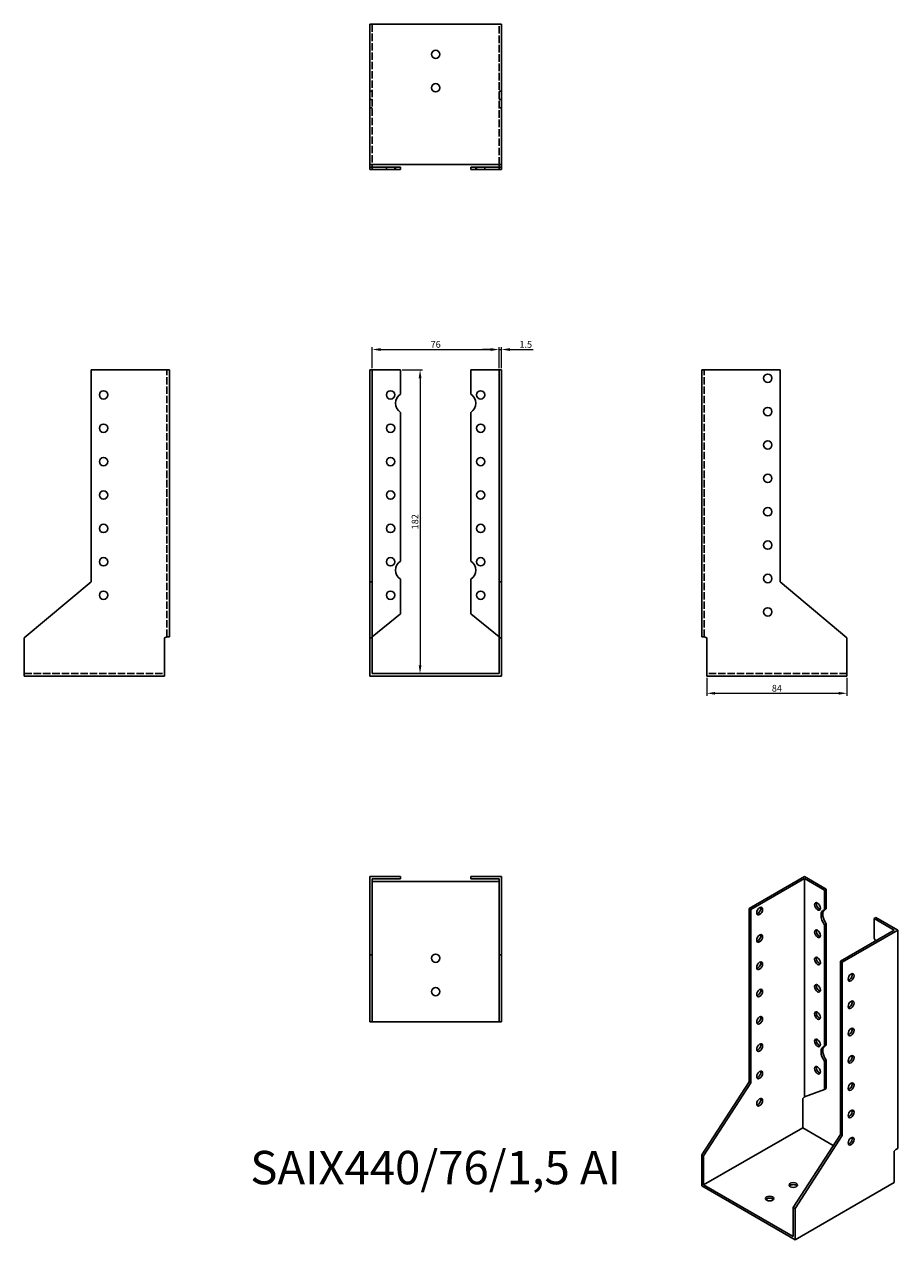
# Model space of a CAD drawing. Units: millimetres. Extents: x 460 to 983, y 100 to 828.
import ezdxf

# ---------------------------------------------------------------- set-up
doc = ezdxf.new("R2010")
doc.units = ezdxf.units.MM
doc.linetypes.add('DASHED', pattern=[0.2067, 0.1654, -0.0413])
for name, color, linetype, lineweight in [('Dimensions', 1, 'Continuous', 20), ('Hidden', 6, 'DASHED', 25), ('Part', 7, 'Continuous', 25), ('Text', 7, 'Continuous', 25)]:
    doc.layers.add(name, color=color, linetype=linetype, lineweight=lineweight)
doc.styles.add('EU_style', font='arial.ttf')
doc.dimstyles.new('Dim_2D', dxfattribs={"dimtxt": 4, "dimasz": 5, "dimexe": 1.5, "dimexo": 1, "dimgap": 1, "dimtad": 1, "dimdec": 1, "dimdsep": 46, "dimtxsty": 'EU_style', "dimcen": 2.5, "dimclrd": 256, "dimclre": 256, "dimclrt": 256, "dimadec": 0, "dimazin": 0, "dimtfac": 1, "dimtdec": 1, "dimtmove": 0, "dimatfit": 3, "dimfxl": 0, "dimtolj": 1, "dimtzin": 0, "dimlwd": -1, "dimlwe": -1, "dimarcsym": 0})

# ---------------------------------------------------------------- blocks, each defined once
blk = doc.blocks.new('*D1')
at = {"layer": 'Defpoints', "color": 0}
for p in [(868.54, 437.78), (952.54, 437.78), (952.54, 427.51)]:
    blk.add_point(p, dxfattribs=at)
at = {"layer": 'Dimensions'}
for p, q in [((868.54, 436.78), (868.54, 426.01)), ((952.54, 436.78), (952.54, 426.01)), ((873.54, 427.51), (947.54, 427.51))]:
    blk.add_line(p, q, dxfattribs=at)
for points in [[(873.54, 428.34), (873.54, 426.67), (868.54, 427.51)], [(947.54, 428.34), (947.54, 426.67), (952.54, 427.51)]]:
    blk.add_solid(points, dxfattribs=at)
at = {"layer": 'Dimensions', "insert": (910.54, 430.55), "char_height": 4, "attachment_point": 5, "style": 'EU_style'}
blk.add_mtext('\\A1;84', dxfattribs=at)
blk = doc.blocks.new('*D2')
at = {"layer": 'Defpoints', "color": 0}
for p in [(744.04, 633.44), (668.04, 621.28), (744.04, 621.28)]:
    blk.add_point(p, dxfattribs=at)
at = {"layer": 'Dimensions'}
for p, q in [((668.04, 622.28), (668.04, 634.94)), ((744.04, 622.28), (744.04, 634.94)), ((673.04, 633.44), (739.04, 633.44))]:
    blk.add_line(p, q, dxfattribs=at)
for points in [[(673.04, 634.28), (673.04, 632.61), (668.04, 633.44)], [(739.04, 634.28), (739.04, 632.61), (744.04, 633.44)]]:
    blk.add_solid(points, dxfattribs=at)
at = {"layer": 'Dimensions', "insert": (706.04, 636.49), "char_height": 4, "attachment_point": 5, "style": 'EU_style'}
blk.add_mtext('\\A1;76', dxfattribs=at)
blk = doc.blocks.new('*D3')
at = {"layer": 'Defpoints', "color": 0}
for p in [(745.54, 633.44), (744.04, 621.28), (745.54, 621.28)]:
    blk.add_point(p, dxfattribs=at)
at = {"layer": 'Dimensions'}
for p, q in [((744.04, 622.28), (744.04, 634.94)), ((745.54, 622.28), (745.54, 634.94)), ((739.04, 633.44), (734.04, 633.44)), ((744.04, 633.44), (745.54, 633.44)), ((750.54, 633.44), (764.48, 633.44))]:
    blk.add_line(p, q, dxfattribs=at)
for points in [[(739.04, 634.28), (739.04, 632.61), (744.04, 633.44)], [(750.54, 634.28), (750.54, 632.61), (745.54, 633.44)]]:
    blk.add_solid(points, dxfattribs=at)
at = {"layer": 'Dimensions', "insert": (760.01, 636.49), "char_height": 4, "attachment_point": 5, "style": 'EU_style'}
blk.add_mtext('\\A1;1.5', dxfattribs=at)
blk = doc.blocks.new('*D4')
at = {"layer": 'Defpoints', "color": 0}
for p in [(685.04, 621.28), (683.54, 439.28), (696.71, 439.28)]:
    blk.add_point(p, dxfattribs=at)
at = {"layer": 'Dimensions'}
for p, q in [((686.04, 621.28), (698.21, 621.28)), ((696.71, 616.28), (696.71, 444.28)), ((684.54, 439.28), (698.21, 439.28))]:
    blk.add_line(p, q, dxfattribs=at)
for points in [[(695.88, 616.28), (697.54, 616.28), (696.71, 621.28)], [(695.88, 444.28), (697.54, 444.28), (696.71, 439.28)]]:
    blk.add_solid(points, dxfattribs=at)
at = {"layer": 'Dimensions', "insert": (693.67, 530.28), "char_height": 4, "attachment_point": 5, "rotation": 90, "style": 'EU_style'}
blk.add_mtext('\\A1;182', dxfattribs=at)

msp = doc.modelspace()

# ---------------------------------------------------------------- linework, layer by layer
at = {"layer": 'Hidden', "ltscale": 27.092405}
for p, q in [((668.04, 828.28), (668.04, 744.28)), ((744.04, 744.28), (744.04, 828.28)), ((545.04, 461.28), (545.04, 621.28)), ((867.04, 461.28), (867.04, 621.28)), ((459.54, 439.28), (543.54, 439.28)), ((952.54, 439.28), (868.54, 439.28))]:
    msp.add_line(p, q, dxfattribs=at)
at = {"layer": 'Hidden', "ltscale": 2.856945}
for p, q in [((668.04, 788.28), (666.54, 788.28)), ((744.04, 788.28), (745.54, 788.28)), ((668.04, 783.28), (666.54, 783.28)), ((744.04, 783.28), (745.54, 783.28)), ((668.04, 778.28), (666.54, 778.28)), ((744.04, 778.28), (745.54, 778.28)), ((676.54, 741.28), (676.54, 742.78)), ((681.54, 741.28), (681.54, 742.78)), ((682.04, 742.78), (682.04, 741.28)), ((730.04, 741.28), (730.04, 742.78)), ((730.54, 742.78), (730.54, 741.28)), ((735.54, 742.78), (735.54, 741.28))]:
    msp.add_line(p, q, dxfattribs=at)
at = {"layer": 'Part'}
for p, q in [((666.54, 828.28), (666.54, 744.28)), ((666.54, 828.28), (745.54, 828.28)), ((745.54, 828.28), (745.54, 744.28)), ((666.54, 744.28), (666.54, 742.78)), ((745.54, 744.28), (666.54, 744.28)), ((668.04, 742.78), (666.54, 742.78)), ((666.54, 741.28), (666.54, 742.78)), ((668.04, 744.28), (668.04, 742.78)), ((685.04, 742.78), (668.04, 742.78)), ((668.04, 741.28), (668.04, 742.78)), ((685.04, 741.28), (685.04, 742.78)), ((727.04, 741.28), (727.04, 742.78)), ((727.04, 742.78), (744.04, 742.78)), ((744.04, 744.28), (744.04, 742.78)), ((744.04, 742.78), (745.54, 742.78)), ((744.04, 741.28), (744.04, 742.78)), ((745.54, 744.28), (745.54, 742.78)), ((745.54, 741.28), (745.54, 742.78)), ((668.04, 741.28), (666.54, 741.28)), ((685.04, 741.28), (668.04, 741.28)), ((727.04, 741.28), (744.04, 741.28)), ((744.04, 741.28), (745.54, 741.28)), ((499.54, 621.28), (499.54, 494.28)), ((546.54, 621.28), (499.54, 621.28)), ((546.54, 461.28), (546.54, 621.28)), ((668.04, 621.28), (666.54, 621.28)), ((666.54, 621.28), (666.54, 494.28)), ((668.04, 621.28), (685.04, 621.28)), ((668.04, 621.28), (668.04, 494.28)), ((685.04, 621.28), (685.04, 606.76)), ((744.04, 621.28), (727.04, 621.28)), ((727.04, 621.28), (727.04, 606.76)), ((744.04, 621.28), (744.04, 494.28)), ((744.04, 621.28), (745.54, 621.28)), ((745.54, 621.28), (745.54, 494.28)), ((865.54, 461.28), (865.54, 621.28)), ((865.54, 621.28), (912.54, 621.28)), ((912.54, 621.28), (912.54, 494.28)), ((685.04, 595.81), (685.04, 506.76)), ((727.04, 595.81), (727.04, 506.76)), ((685.04, 495.81), (685.04, 475.06)), ((727.04, 495.81), (727.04, 475.06)), ((499.54, 494.28), (459.54, 460.72)), ((668.04, 494.28), (666.54, 494.28)), ((666.54, 494.28), (666.54, 460.72)), ((668.04, 494.28), (668.04, 460.72)), ((744.04, 494.28), (744.04, 460.72)), ((744.04, 494.28), (745.54, 494.28)), ((745.54, 494.28), (745.54, 460.72)), ((912.54, 494.28), (952.54, 460.72)), ((685.04, 475.06), (668.04, 461.28)), ((727.04, 475.06), (744.04, 461.28)), ((459.54, 460.72), (459.54, 437.78)), ((543.54, 460.72), (545.04, 461.28)), ((543.54, 437.78), (543.54, 460.72)), ((546.54, 461.28), (545.04, 461.28)), ((668.04, 460.72), (666.54, 460.72)), ((666.54, 460.72), (666.54, 437.78)), ((668.04, 460.72), (668.04, 439.28)), ((744.04, 460.72), (744.04, 439.28)), ((744.04, 460.72), (745.54, 460.72)), ((745.54, 460.72), (745.54, 437.78)), ((865.54, 461.28), (867.04, 461.28)), ((868.54, 460.72), (867.04, 461.28)), ((868.54, 437.78), (868.54, 460.72)), ((952.54, 460.72), (952.54, 437.78)), ((459.54, 437.78), (543.54, 437.78)), ((666.54, 437.78), (745.54, 437.78)), ((744.04, 439.28), (668.04, 439.28)), ((952.54, 437.78), (868.54, 437.78)), ((666.54, 317.78), (685.04, 317.78)), ((666.54, 317.78), (666.54, 270.78)), ((668.04, 316.28), (685.04, 316.28)), ((668.04, 316.28), (668.04, 270.78)), ((668.04, 314.78), (744.04, 314.78)), ((685.04, 317.78), (685.04, 316.28)), ((727.04, 317.78), (727.04, 316.28)), ((745.54, 317.78), (727.04, 317.78)), ((744.04, 316.28), (727.04, 316.28)), ((744.04, 316.28), (744.04, 270.78)), ((745.54, 317.78), (745.54, 270.78)), ((927.06, 317.78), (893.83, 298.65)), ((927.06, 316.56), (894.89, 298.03)), ((927.06, 317.78), (940.14, 310.25)), ((927.06, 316.56), (939.08, 309.64)), ((927.06, 185.75), (927.06, 316.56)), ((940.14, 310.25), (939.08, 309.64)), ((939.08, 309.64), (939.08, 297.77)), ((940.14, 310.25), (940.14, 298.38)), ((894.89, 298.03), (893.83, 298.65)), ((893.83, 298.65), (893.83, 194.82)), ((894.89, 298.03), (894.89, 194.21)), ((939.08, 297.77), (940.14, 298.38)), ((969.84, 293.15), (968.78, 292.54)), ((980.8, 285.62), (968.78, 292.54)), ((968.78, 292.54), (968.78, 280.66)), ((982.92, 285.62), (969.84, 293.15)), ((940.14, 289.42), (939.08, 288.81)), ((939.08, 288.81), (939.08, 216.01)), ((940.14, 289.42), (940.14, 216.62)), ((980.8, 285.62), (948.63, 267.09)), ((982.92, 285.62), (949.69, 266.48)), ((982.92, 154.81), (982.92, 285.62)), ((666.54, 270.78), (666.54, 230.78)), ((668.04, 270.78), (666.54, 270.78)), ((668.04, 270.78), (668.04, 230.78)), ((744.04, 270.78), (744.04, 230.78)), ((744.04, 270.78), (745.54, 270.78)), ((745.54, 270.78), (745.54, 230.78)), ((948.63, 267.09), (948.63, 163.26)), ((948.63, 267.09), (949.69, 266.48)), ((949.69, 266.48), (949.69, 162.65)), ((668.04, 230.78), (666.54, 230.78)), ((744.04, 230.78), (668.04, 230.78)), ((744.04, 230.78), (745.54, 230.78)), ((939.08, 216.01), (940.14, 216.62)), ((940.14, 207.67), (939.08, 207.06)), ((939.08, 207.06), (939.08, 190.1)), ((940.14, 207.67), (940.14, 190.71)), ((893.83, 194.82), (865.54, 151.09)), ((894.89, 194.21), (866.61, 150.48)), ((894.89, 194.21), (893.83, 194.82)), ((939.08, 190.1), (927.06, 185.75)), ((940.14, 190.71), (939.08, 190.1)), ((926, 184.68), (927.06, 185.75)), ((926, 167.16), (926, 184.68)), ((866.61, 132.95), (926, 167.16)), ((948.63, 163.26), (920.35, 119.53)), ((949.69, 162.65), (921.41, 118.92)), ((926, 167.16), (944.33, 156.61)), ((948.63, 163.26), (949.69, 162.65)), ((980.8, 153.13), (981.86, 154.2)), ((980.8, 134.37), (980.8, 153.13)), ((982.92, 154.81), (981.86, 154.2)), ((866.61, 150.48), (865.54, 151.09)), ((865.54, 151.09), (865.54, 132.34)), ((866.61, 150.48), (866.61, 132.95)), ((865.54, 132.34), (921.41, 100.17)), ((920.35, 102.01), (866.61, 132.95)), ((921.41, 100.17), (980.8, 134.37)), ((920.35, 119.53), (920.35, 102.01)), ((920.35, 119.53), (921.41, 118.92)), ((921.41, 118.92), (921.41, 100.17))]:
    msp.add_line(p, q, dxfattribs=at)
for centre in [(706.04, 810.28), (706.04, 790.28), (905.04, 616.28), (507.04, 606.28), (679.04, 606.28), (733.04, 606.28), (905.04, 596.28), (507.04, 586.28), (679.04, 586.28), (733.04, 586.28), (905.04, 576.28), (507.04, 566.28), (679.04, 566.28), (733.04, 566.28), (905.04, 556.28), (507.04, 546.28), (679.04, 546.28), (733.04, 546.28), (905.04, 536.28), (507.04, 526.28), (679.04, 526.28), (733.04, 526.28), (905.04, 516.28), (507.04, 506.28), (679.04, 506.28), (733.04, 506.28), (905.04, 496.28), (507.04, 486.28), (679.04, 486.28), (733.04, 486.28), (905.04, 476.28), (706.04, 268.78), (706.04, 248.78)]:
    msp.add_circle(centre, 2.5, dxfattribs=at)
for centre, start, end in [((688.54, 601.28), 122.57897, 237.42103), ((723.54, 601.28), 302.57897, 57.42103), ((688.54, 501.28), 122.57897, 237.42103), ((723.54, 501.28), 302.57897, 57.42103)]:
    msp.add_arc(centre, 6.5, start, end, dxfattribs=at)
for centre, major_axis, ratio in [((900.19, 297), (1.25, 2.17), 0.578093), ((934.84, 299.82), (-1.25, 2.17), 0.578093), ((934.84, 283.47), (-1.25, 2.17), 0.578093), ((900.19, 280.65), (1.25, 2.17), 0.578093), ((934.84, 267.12), (-1.25, 2.17), 0.578093), ((900.19, 264.3), (1.25, 2.17), 0.578093), ((954.99, 257.27), (1.25, 2.17), 0.578093), ((900.19, 247.95), (1.25, 2.17), 0.578093), ((934.84, 250.77), (-1.25, 2.17), 0.578093), ((954.99, 240.92), (1.25, 2.17), 0.578093), ((900.19, 231.6), (1.25, 2.17), 0.578093), ((934.84, 234.42), (-1.25, 2.17), 0.578093), ((954.99, 224.57), (1.25, 2.17), 0.578093), ((934.84, 218.07), (-1.25, 2.17), 0.578093), ((900.19, 215.25), (1.25, 2.17), 0.578093), ((934.84, 201.71), (-1.25, 2.17), 0.578093), ((954.99, 208.21), (1.25, 2.17), 0.578093), ((900.19, 198.9), (1.25, 2.17), 0.578093), ((954.99, 191.86), (1.25, 2.17), 0.578093), ((900.19, 182.54), (1.25, 2.17), 0.578093), ((954.99, 175.51), (1.25, 2.17), 0.578093), ((954.99, 159.16), (1.25, 2.17), 0.578093), ((920.35, 132.95), (2.5, 0), 0.575862), ((906.2, 124.81), (2.5, 0), 0.575862)]:
    msp.add_ellipse(centre, major_axis=major_axis, ratio=ratio, dxfattribs=at)
for centre, major_axis, ratio, start_param, end_param in [((899.13, 297.61), (1.25, 2.17), 0.578093, 3.578839, 5.845939), ((935.9, 300.43), (1.25, -2.17), 0.578093, 3.578839, 5.845939), ((941.56, 291.86), (-3.24, 5.63), 0.578093, 6.068331, 8.072703), ((942.62, 292.47), (-3.24, 5.63), 0.578093, 0.163593, 1.789518), ((935.9, 284.08), (1.25, -2.17), 0.578093, 3.578839, 5.845939), ((899.13, 281.26), (1.25, 2.17), 0.578093, 3.578839, 5.845939), ((966.31, 277.61), (3.24, -5.63), 0.578093, 1.524907, 1.789518), ((899.13, 264.91), (1.25, 2.17), 0.578093, 3.578839, 5.845939), ((935.9, 267.73), (1.25, -2.17), 0.578093, 3.578839, 5.845939), ((953.93, 257.88), (1.25, 2.17), 0.578093, 3.578839, 5.845939), ((899.13, 248.56), (1.25, 2.17), 0.578093, 3.578839, 5.845939), ((935.9, 251.38), (1.25, -2.17), 0.578093, 3.578839, 5.845939), ((953.93, 241.53), (1.25, 2.17), 0.578093, 3.578839, 5.845939), ((899.13, 232.21), (1.25, 2.17), 0.578093, 3.578839, 5.845939), ((935.9, 235.03), (1.25, -2.17), 0.578093, 3.578839, 5.845939), ((953.93, 225.18), (1.25, 2.17), 0.578093, 3.578839, 5.845939), ((935.9, 218.68), (1.25, -2.17), 0.578093, 3.578839, 5.845939), ((899.13, 215.86), (1.25, 2.17), 0.578093, 3.578839, 5.845939), ((941.56, 210.11), (-3.24, 5.63), 0.578093, 6.068331, 8.072703), ((942.62, 210.72), (-3.24, 5.63), 0.578093, 0.163593, 1.789518), ((935.9, 202.32), (1.25, -2.17), 0.578093, 3.578839, 5.845939), ((953.93, 208.83), (1.25, 2.17), 0.578093, 3.578839, 5.845939), ((899.13, 199.51), (1.25, 2.17), 0.578093, 3.578839, 5.845939), ((953.93, 192.47), (1.25, 2.17), 0.578093, 3.578839, 5.845939), ((899.13, 183.16), (1.25, 2.17), 0.578093, 3.578839, 5.845939), ((953.93, 176.12), (1.25, 2.17), 0.578093, 3.578839, 5.845939), ((953.93, 159.77), (1.25, 2.17), 0.578093, 3.578839, 5.845939), ((920.35, 131.73), (-2.5, 0), 0.575862, 3.581558, 5.84322), ((906.2, 123.58), (-2.5, 0), 0.575862, 3.581558, 5.84322)]:
    msp.add_ellipse(centre, major_axis=major_axis, ratio=ratio, start_param=start_param, end_param=end_param, dxfattribs=at)

# ---------------------------------------------------------------- texts
at = {"layer": 'Text', "insert": (706.04, 140.78), "char_height": 20, "width": 343.6746, "attachment_point": 5, "style": 'EU_style'}
msp.add_mtext('{SAIX440/76/1,5 AI}', dxfattribs=at)

# ---------------------------------------------------------------- dimensions: what is measured, and where the dimension line sits
at = {"layer": 'Dimensions'}
for base, p1, p2, picture, middle in [((744.04, 633.44), (668.04, 621.28), (744.04, 621.28), '*D2', (706.04, 636.49)), ((745.54, 633.44), (744.04, 621.28), (745.54, 621.28), '*D3', (760.01, 636.49)), ((952.54, 427.51), (868.54, 437.78), (952.54, 437.78), '*D1', (910.54, 430.55))]:
    dim = msp.add_linear_dim(base=base, p1=p1, p2=p2, dimstyle='Dim_2D', dxfattribs=at)
    dim.commit()
    dim.dimension.update_dxf_attribs({"geometry": picture, "text_midpoint": middle})
dim = msp.add_linear_dim(base=(696.71, 439.28), p1=(685.04, 621.28), p2=(683.54, 439.28), angle=90, dimstyle='Dim_2D', dxfattribs=at)
dim.commit()
dim.dimension.update_dxf_attribs({"geometry": '*D4', "text_midpoint": (693.67, 530.28)})

doc.saveas('drawing.dxf')
